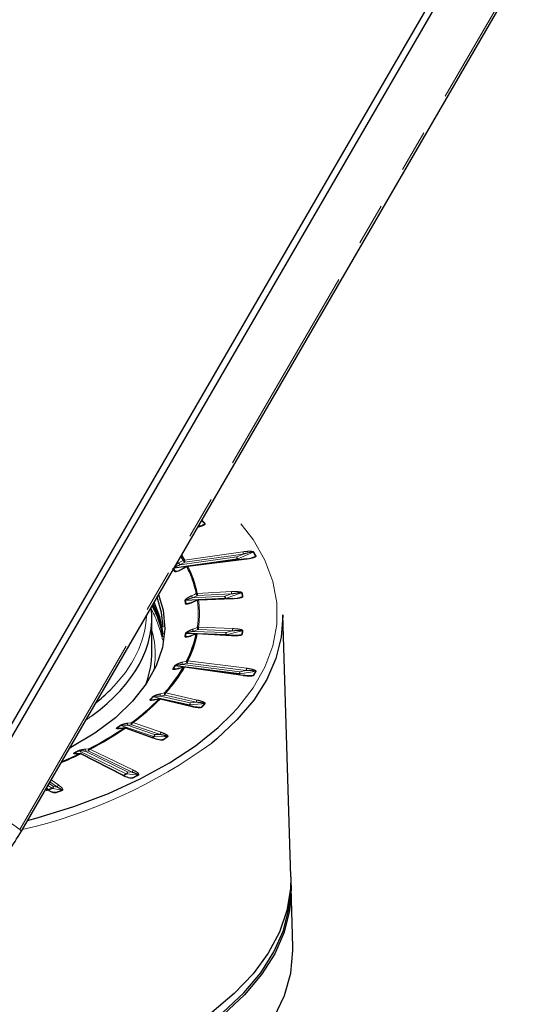
# Model space of a CAD drawing. Units: millimetres. Extents: x 9 to 1287, y 9 to 830.
# Drawn here: x 1176 to 1222, y 559 to 648 of the extents above; entities that cross this region are included whole.
import ezdxf

# ---------------------------------------------------------------- set-up
doc = ezdxf.new("R2010")
doc.units = ezdxf.units.MM
doc.linetypes.add('PHANTOM', pattern=[12.7, 6.35, -1.27, 1.27, -1.27, 1.27, -1.27])

msp = doc.modelspace()

# ---------------------------------------------------------------- linework, layer by layer
at = {"color": 7, "linetype": 'Continuous', "lineweight": 25, "ltscale": 3}
for p, q in [((1217.326453, 657.486553), (1171.326455, 578.148292)), ((1217.805747, 657.136461), (1171.805749, 577.798195)), ((1175.873262, 574.794499), (1221.873264, 654.132768)), ((1195.269279, 599.250601), (1189.588876, 598.45043)), ((1196.101316, 599.281355), (1190.814252, 598.609205)), ((1190.720794, 598.579038), (1190.318738, 598.361437)), ((1194.859219, 595.710307), (1191.784198, 595.595622)), ((1194.17835, 595.715671), (1191.796235, 595.596071)), ((1191.777626, 595.595137), (1190.626102, 595.537321)), ((1191.274316, 595.39162), (1191.273813, 595.391439)), ((1191.687217, 595.573374), (1191.27382, 595.391445)), ((1187.603577, 590.916398), (1187.603577, 593.998456)), ((1200.073987, 570.68726), (1199.361468, 594.249099)), ((1191.689496, 592.542627), (1190.675961, 592.580427)), ((1191.59282, 592.529241), (1191.180642, 592.383426)), ((1194.760545, 592.389561), (1191.692412, 592.543604)), ((1194.236182, 592.447647), (1191.776488, 592.539382)), ((1195.456753, 588.932028), (1189.698144, 589.664126)), ((1190.440965, 589.539545), (1190.04253, 589.429189)), ((1195.793463, 588.806199), (1190.542582, 589.545867)), ((1189.618618, 589.356606), (1189.625883, 589.355582)), ((1188.267189, 586.695415), (1187.894605, 586.618784)), ((1191.148315, 586.02378), (1188.370584, 586.693216)), ((1185.138171, 584.083454), (1184.802757, 584.037795)), ((1187.746474, 583.171269), (1185.243437, 584.071708)), ((1181.149819, 581.783104), (1180.861766, 581.764718)), ((1185.065007, 579.806534), (1181.257278, 581.759825)), ((1178.270452, 578.55154), (1178.116913, 578.664223)), ((1200.27149, 564.415737), (1200.111333, 569.711882))]:
    msp.add_line(p, q, dxfattribs=at)
at = {"color": 8, "linetype": 'PHANTOM', "lineweight": 18, "ltscale": 3}
for p, q in [((1175.723878, 574.936262), (1221.72388, 654.274531)), ((1191.992218, 602.230641), (1192.347351, 602.422369)), ((1190.123244, 598.73239), (1195.228606, 599.451559)), ((1190.521659, 599.171592), (1195.772537, 599.911259)), ((1195.813213, 599.710302), (1190.562333, 598.970634)), ((1196.120232, 599.262456), (1190.833169, 598.590307)), ((1195.228606, 599.451559), (1195.813213, 599.710302)), ((1196.452228, 599.315232), (1196.912732, 599.510123)), ((1190.521678, 598.95675), (1190.123244, 598.73239)), ((1189.698144, 598.168675), (1190.046103, 598.212912)), ((1191.657834, 595.961473), (1191.245656, 595.772572)), ((1191.245656, 595.772572), (1194.163363, 595.919063)), ((1191.684891, 596.175131), (1194.753024, 596.329175)), ((1194.768011, 596.125783), (1191.699876, 595.971739)), ((1194.86481, 595.690315), (1191.789789, 595.575631)), ((1194.163363, 595.919063), (1194.768011, 596.125783)), ((1195.313724, 595.728755), (1195.733602, 595.865315)), ((1190.675961, 595.252374), (1190.89847, 595.260673)), ((1191.789789, 593.123198), (1194.86481, 593.008514)), ((1190.626102, 592.29548), (1190.826061, 592.285441)), ((1191.73648, 592.913055), (1191.323083, 592.760268)), ((1191.323083, 592.760268), (1194.247339, 592.651207)), ((1194.753024, 592.369653), (1191.68489, 592.523698)), ((1194.853652, 592.804954), (1191.778631, 592.919638)), ((1194.247339, 592.651207), (1194.853652, 592.804954)), ((1195.379793, 592.396833), (1195.671708, 592.466461)), ((1190.755228, 589.90412), (1190.353172, 589.787005)), ((1190.353172, 589.787005), (1195.493715, 589.133483)), ((1195.772539, 588.787569), (1190.521659, 589.527237)), ((1196.083268, 589.234918), (1190.796206, 589.907067)), ((1190.833169, 590.108522), (1196.12023, 589.436373)), ((1189.550081, 589.387837), (1189.723648, 589.363387)), ((1195.493715, 589.133483), (1196.083268, 589.234918)), ((1196.447805, 588.761181), (1196.713198, 588.803037)), ((1190.977049, 586.143421), (1187.722361, 586.877028)), ((1188.743892, 587.026095), (1188.365393, 586.943124)), ((1188.365393, 586.943124), (1191.038692, 586.340563)), ((1191.59358, 586.391934), (1188.782453, 587.025561)), ((1188.844095, 587.222703), (1191.655222, 586.589076)), ((1187.480593, 586.617792), (1187.630205, 586.581735)), ((1191.113171, 586.00786), (1188.33544, 586.677296)), ((1191.038692, 586.340563), (1191.59358, 586.391934)), ((1191.795566, 585.921667), (1192.047232, 585.941325)), ((1187.759109, 583.298771), (1184.808648, 584.303817)), ((1185.763583, 584.366426), (1185.420143, 584.315036)), ((1185.420143, 584.315036), (1187.843561, 583.489522)), ((1188.346918, 583.494601), (1185.798556, 584.362676)), ((1185.883008, 584.553426), (1188.43137, 583.685351)), ((1184.480521, 584.069511), (1184.60973, 584.023029)), ((1187.695699, 583.160029), (1185.192663, 584.060468)), ((1187.843561, 583.489522), (1188.346918, 583.494601)), ((1188.225901, 583.015365), (1188.594778, 583.013304)), ((1180.641017, 581.820423), (1180.754775, 581.762067)), ((1185.300536, 579.949014), (1181.045532, 582.022681)), ((1184.996542, 579.802975), (1181.188813, 581.756266)), ((1181.904859, 582.005925), (1181.606912, 581.982592)), ((1181.606912, 581.982592), (1185.40523, 580.13149)), ((1185.841761, 580.095455), (1181.935179, 581.999319)), ((1182.039873, 582.181796), (1185.946455, 580.277931)), ((1185.40523, 580.13149), (1185.841761, 580.095455)), ((1178.632392, 578.653935), (1178.26071, 578.912235)), ((1178.366999, 579.095554), (1178.754147, 578.826506)), ((1179.110592, 578.755782), (1178.440144, 579.221709)), ((1178.546431, 579.40503), (1179.232347, 578.928353)), ((1178.754147, 578.826506), (1179.110592, 578.755782)), ((1185.459152, 579.618165), (1185.833312, 579.580312)), ((1178.181702, 578.560517), (1178.094074, 578.624829)), ((1178.543759, 578.355029), (1178.930753, 578.268488)), ((1175.723878, 574.936262), (1171.805749, 577.798195))]:
    msp.add_line(p, q, dxfattribs=at)
at = {"color": 8, "linetype": 'PHANTOM', "lineweight": 18, "ltscale": 3, "flags": 128}
for points in [[(1194.772502, 585.304515), (1195.286738, 585.864464), (1196.688574, 587.673741), (1197.750552, 589.539974), (1198.463611, 591.447239), (1198.82167, 593.379264), (1198.821668, 595.319566), (1198.463612, 597.25159), (1197.750554, 599.158855), (1196.688575, 601.025088), (1195.28674, 602.834365), (1193.557007, 604.571253), (1193.279757, 604.816256)], [(1190.420062, 599.136807), (1190.246459, 599.430095), (1190.200317, 599.505008)], [(1196.7132, 599.882458), (1196.439484, 599.761312), (1195.314985, 599.263615)], [(1190.021628, 598.912448), (1190.28303, 599.059644), (1190.420062, 599.136807)], [(1190.730685, 598.557177), (1190.466905, 598.414414), (1190.328629, 598.339576)], [(1191.167623, 595.960489), (1191.438042, 596.084421), (1191.579801, 596.149388)], [(1195.671708, 596.219033), (1195.388611, 596.122246), (1194.225565, 595.724614)], [(1191.273813, 595.391439), (1191.271749, 595.389434), (1191.270159, 595.381976), (1191.271004, 595.369665)], [(1191.684401, 595.551595), (1191.413181, 595.432235), (1191.271004, 595.369665)], [(1191.687209, 595.573371), (1191.685147, 595.571365), (1191.683557, 595.563905), (1191.684401, 595.551595)], [(1191.271004, 592.953876), (1191.542223, 593.054115), (1191.684401, 593.106661)], [(1191.579801, 592.508867), (1191.309381, 592.413202), (1191.167623, 592.363052)], [(1195.733602, 592.820179), (1195.449723, 592.748194), (1194.283471, 592.452456)], [(1190.420062, 589.521449), (1190.158659, 589.449047), (1190.021628, 589.411093)], [(1190.328629, 589.983966), (1190.592407, 590.060801), (1190.730685, 590.101079)], [(1196.912733, 589.175371), (1196.636701, 589.127879), (1195.502679, 588.932766)], [(1188.369131, 587.140995), (1188.617454, 587.195428), (1188.74763, 587.223963)], [(1188.24042, 586.680109), (1187.995979, 586.629835), (1187.867837, 586.603481)], [(1187.867837, 586.603481), (1187.881655, 586.614053), (1187.894636, 586.618792)], [(1188.24042, 586.680109), (1188.254238, 586.690681), (1188.26722, 586.69542)], [(1192.347349, 586.263126), (1192.087549, 586.239073), (1191.020215, 586.140256)], [(1185.452049, 584.511346), (1185.67737, 584.545061), (1185.79549, 584.562735)], [(1185.107108, 584.07118), (1184.887051, 584.041227), (1184.771695, 584.025523)], [(1184.771695, 584.025523), (1184.78975, 584.034702), (1184.802809, 584.037801)], [(1185.107108, 584.07118), (1185.125166, 584.080358), (1185.138251, 584.083465)], [(1189.002096, 583.304159), (1188.766423, 583.30178), (1187.798206, 583.292007)], [(1181.115327, 581.773934), (1180.926343, 581.761873), (1180.827274, 581.75555)], [(1180.827274, 581.75555), (1180.849021, 581.762987), (1180.861826, 581.764722)], [(1181.115327, 581.773934), (1181.137073, 581.781371), (1181.149716, 581.783097)], [(1181.666017, 582.174922), (1181.861492, 582.190229), (1181.963964, 582.198253)], [(1186.378447, 579.852879), (1186.17406, 579.869751), (1185.334379, 579.939064)], [(1179.512464, 578.472147), (1179.345573, 578.505259), (1178.659943, 578.641295)], [(1151.771745, 564.839965), (1153.869526, 564.015741), (1156.126574, 563.556641), (1158.496933, 563.472008), (1160.932363, 563.763571), (1163.38327, 564.425386), (1165.799776, 565.443991), (1168.132678, 566.798646), (1170.334487, 568.46177), (1172.360381, 570.39951), (1174.169123, 572.572414), (1175.723878, 574.936262)]]:
    msp.add_lwpolyline(points, dxfattribs=at)
at = {"color": 7, "linetype": 'Continuous', "lineweight": 25, "ltscale": 3, "flags": 128}
for points in [[(1190.259681, 599.607398), (1190.347525, 599.465779), (1190.521659, 599.171592)], [(1188.202286, 596.058917), (1188.600922, 594.661457), (1188.751165, 592.986523), (1188.548919, 591.312956), (1187.996423, 589.659253), (1187.099776, 588.043686), (1185.868891, 586.484109), (1184.317368, 584.997757), (1182.462354, 583.601054), (1180.324348, 582.309434), (1180.187589, 582.235607)], [(1188.604238, 593.148514), (1188.457346, 594.452553), (1188.067187, 595.825903)], [(1187.619963, 595.054555), (1187.736203, 594.843439), (1187.825384, 594.673288)], [(1188.600653, 592.570077), (1188.302654, 594.070484), (1187.805729, 595.374958)], [(1199.361468, 594.249099), (1199.363571, 594.169683), (1199.231449, 592.235861), (1198.748169, 590.316057), (1197.917738, 588.426181), (1196.74704, 586.581892), (1195.245768, 584.798474), (1193.426366, 583.090704), (1192.98027, 582.722871)], [(1176.435524, 575.764252), (1177.297252, 575.9977), (1180.596608, 577.019137), (1183.693396, 578.188431), (1186.561197, 579.495604), (1189.175543, 580.929504), (1191.51413, 582.477898), (1193.557005, 584.127577), (1194.772502, 585.304515)], [(1200.073987, 570.68726), (1200.053726, 569.62263), (1199.740543, 567.661487), (1199.071985, 565.722709), (1198.053593, 563.822361), (1196.693802, 561.976191), (1195.003886, 560.199495), (1192.997841, 558.506998)], [(1200.078674, 570.286554), (1200.113476, 569.631065), (1199.979022, 567.663128), (1199.487216, 565.709458), (1198.642137, 563.786244), (1197.450783, 561.909421), (1195.923027, 560.094543), (1194.071531, 558.356646)], [(1194.008613, 558.522715), (1195.856979, 560.257674), (1197.382151, 562.069485), (1198.57149, 563.943135), (1199.415143, 565.863097), (1199.906117, 567.813464), (1200.043012, 569.479661)], [(1191.182347, 550.791989), (1193.530186, 552.464537), (1195.553147, 554.24004), (1197.233312, 556.102771), (1198.555794, 558.03623), (1199.508882, 560.023291), (1200.084136, 562.046351), (1200.276452, 564.087493), (1200.27149, 564.415737)]]:
    msp.add_lwpolyline(points, dxfattribs=at)
at = {"color": 8, "linetype": 'PHANTOM', "lineweight": 18, "ltscale": 9}
for centre, radius, start, end in [((1178.620962, 589.921779), 18.565519, 42.32405382, 43.68208045), ((1178.650955, 589.926293), 18.583328, 42.32400546, 43.68238267), ((1192.428657, 602.274304), 0.168921, 103.04773677, 118.77243111), ((1190.074867, 598.976565), 0.487502, 359.30297874, 23.58151506), ((1195.716036, 599.445618), 0.487466, 179.30164982, 203.58204948), ((1196.841774, 600.079146), 1.730947, 201.25801203, 208.10878553), ((1195.245095, 599.422305), 0.173398, 278.01735749, 293.76964846), ((1195.325729, 599.716225), 0.487521, 359.30386041, 23.58142789), ((1196.095721, 599.256839), 0.025146, 12.90647609, 77.14523116), ((1196.783149, 599.723628), 0.173551, 98.03139331, 113.76891334), ((1184.809055, 593.263459), 13.620565, 27.29809439, 29.07514208), ((1184.835536, 593.265833), 13.642538, 27.2987658, 29.07498593), ((1196.981212, 599.350403), 0.173781, 97.45510249, 113.20732526), ((1179.735554, 593.019981), 11.150628, 27.38299593, 28.99071449), ((1179.785439, 593.034278), 11.163501, 27.38240428, 28.99127526), ((1167.93163, 586.327232), 25.423526, 29.20528055, 29.67123105), ((1168.464235, 586.6272), 25.269519, 29.20408195, 29.67286906), ((1190.836682, 598.618308), 0.122362, 198.71891631, 209.97347701), ((1181.828822, 594.064286), 9.971421, 12.07007702, 26.78069719), ((1190.808661, 598.584691), 0.025143, 12.9053425, 77.15235055), ((1189.721145, 597.994834), 0.175356, 97.53706534, 118.75941641), ((1191.989901, 596.191785), 0.85419, 195.71059018, 209.3913643), ((1192.402069, 596.380684), 0.854179, 195.71073257, 209.39157031), ((1190.415325, 595.979351), 1.284573, 359.66051726, 8.76657318), ((1195.447741, 595.911456), 1.284401, 179.6606376, 188.76792893), ((1192.76075, 595.363209), 1.50874, 13.85944108, 21.61836883), ((1194.169955, 595.889104), 0.173636, 272.77123887, 288.67912899), ((1193.483491, 596.13338), 1.284542, 359.66114109, 8.76742544), ((1194.832907, 595.69217), 0.031957, 356.6716109, 34.57759419), ((1195.72736, 596.054435), 0.173752, 92.78386221, 108.68097669), ((1185.769734, 594.304101), 10.085438, 8.90512929, 10.94525545), ((1185.810521, 594.311709), 10.092002, 8.90452634, 10.9458041), ((1195.787698, 595.700533), 0.173435, 92.24947417, 108.17439553), ((1190.634388, 595.364328), 0.173191, 92.74232962, 114.34310635), ((1181.958035, 593.869882), 8.762152, 8.98095534, 10.86908349), ((1190.682716, 595.079782), 0.172724, 92.2413596, 113.89052648), ((1182.009742, 593.882804), 8.773773, 8.98049636, 10.86965627), ((1183.003415, 594.329128), 8.766638, 351.98424908, 8.01575092), ((1191.757886, 595.577486), 0.031957, 356.6716109, 34.57759418), ((1183.082623, 594.349414), 8.793085, 351.98384228, 8.01615772), ((1191.673223, 592.958262), 0.402243, 180.62470814, 209.48679466), ((1192.086596, 593.111042), 0.402219, 180.62403271, 209.48770959), ((1193.500014, 592.927364), 1.7214, 173.46764692, 180.25716284), ((1196.575293, 592.812666), 1.721659, 173.46815759, 180.25665217), ((1181.958035, 593.938578), 8.762152, 349.13091651, 351.01904466), ((1190.617666, 592.131356), 0.164341, 87.05762364, 109.42934162), ((1190.66892, 592.415187), 0.16539, 87.55976283, 109.84822328), ((1182.009742, 593.949998), 8.773773, 349.13034373, 351.01950364), ((1191.190852, 592.362557), 0.023234, 116.12474341, 178.77922895), ((1191.603033, 592.508372), 0.023237, 116.12948976, 178.7785986), ((1191.711662, 592.524956), 0.026802, 135.9103887, 182.69018058), ((1192.526159, 592.643459), 1.721198, 353.46761849, 0.25791023), ((1194.243026, 592.615274), 0.167766, 267.6620083, 283.95023348), ((1193.78305, 592.464142), 0.500557, 358.66223499, 21.9447765), ((1185.769734, 594.381393), 10.085438, 349.05474455, 351.09487071), ((1195.710599, 592.304084), 0.166969, 87.14307625, 103.46942665), ((1185.806609, 594.387804), 10.095973, 349.05459733, 351.09507223), ((1195.774082, 592.657246), 0.167887, 87.6756916, 103.95234469), ((1179.735554, 594.788478), 11.150628, 331.00928551, 332.61700407), ((1179.785439, 594.798523), 11.163501, 331.00872474, 332.61759572), ((1189.677676, 589.513668), 0.151844, 82.25297556, 105.62594331), ((1190.052561, 589.396484), 0.034209, 107.09504806, 154.72034914), ((1190.585119, 589.915917), 0.265364, 165.14128888, 209.06439317), ((1190.450943, 589.5069), 0.034137, 107.03965795, 154.77422612), ((1190.546962, 589.519884), 0.026349, 99.56675814, 163.79720913), ((1190.987168, 590.03303), 0.265357, 165.1409262, 209.06487101), ((1191.329598, 589.913319), 0.533428, 158.53454631, 180.67160234), ((1196.616781, 589.241148), 0.53355, 158.5371083, 180.66904035), ((1189.52845, 589.239167), 0.150235, 81.72191881, 105.22819709), ((1194.960298, 589.127232), 0.533453, 338.53545578, 0.67135116), ((1195.477239, 589.086549), 0.155873, 262.44811712, 279.39329525), ((1195.210901, 589.020294), 0.304624, 343.30185509, 21.81246648), ((1195.797843, 588.780214), 0.026352, 99.56696725, 163.79140587), ((1184.814723, 595.419106), 13.614186, 330.9240421, 332.70192284), ((1196.737103, 588.650396), 0.154501, 81.88976299, 98.9007327), ((1184.849972, 595.425259), 13.626159, 330.92394651, 332.70230176), ((1196.938195, 589.021351), 0.156111, 82.46602122, 99.386731), ((1175.774876, 597.724708), 16.094048, 316.36715502, 317.62678725), ((1175.807284, 597.746854), 16.128304, 316.36727549, 317.62658445), ((1187.691304, 586.747247), 0.133445, 76.54200576, 101.50658603), ((1188.547734, 587.03865), 0.205849, 150.18618427, 207.64936675), ((1188.926217, 587.12162), 0.205833, 150.18410309, 207.65143029), ((1189.117553, 587.02899), 0.335118, 144.68687813, 180.58622752), ((1187.448695, 586.490282), 0.131439, 75.95479945, 101.10957942), ((1188.367033, 586.654305), 0.039073, 84.78521198, 143.95539195), ((1190.703604, 586.33713), 0.335105, 324.68617148, 0.58693418), ((1191.008666, 586.27866), 0.138886, 256.84164495, 274.77002618), ((1190.824777, 586.259289), 0.228834, 328.65606215, 20.80358697), ((1191.928643, 586.395374), 0.335081, 144.68483419, 180.58827146), ((1178.647058, 598.739378), 18.529836, 316.3166119, 317.67725382), ((1192.057439, 585.804639), 0.137066, 76.24075646, 94.27075304), ((1178.659124, 598.764755), 18.572048, 316.31757344, 317.67677314), ((1192.358903, 586.124503), 0.139104, 76.8622987, 94.76430196), ((1170.807388, 603.497849), 23.722646, 305.04353399, 306.01553843), ((1170.808402, 603.56309), 23.810218, 305.04448519, 306.01472642), ((1184.770579, 584.198893), 0.111617, 70.05820345, 97.29080478), ((1185.580372, 584.389741), 0.176789, 136.53973343, 204.99689086), ((1185.923808, 584.441131), 0.176785, 136.53898854, 204.99748664), ((1186.057024, 584.362312), 0.258469, 132.31903641, 179.91937686), ((1184.441979, 583.967097), 0.109426, 69.37661961, 96.86438516), ((1172.53323, 604.222113), 25.876893, 305.71013785, 306.04331709), ((1172.493501, 604.324894), 26.01185, 305.69191583, 306.04172873), ((1187.585078, 583.489892), 0.258484, 312.32048722, 359.91792604), ((1187.798533, 583.410261), 0.118254, 250.5256963, 269.84127192), ((1187.660759, 583.427534), 0.193026, 315.40277712, 18.7316577), ((1188.605377, 583.494241), 0.25846, 132.31811277, 179.9203005), ((1172.939354, 605.368002), 27.291478, 305.00429123, 306.05506636), ((1172.949863, 605.40059), 27.340118, 305.00479963, 306.05498001), ((1189.001765, 583.185759), 0.1184, 70.54594686, 89.83986715), ((1165.530597, 620.244226), 46.490177, 282.95949414, 306.18825779), ((1188.593352, 582.897243), 0.116069, 69.82316644, 89.29612016), ((1165.819608, 611.889479), 33.494472, 296.17895073, 296.95115162), ((1180.599792, 581.744663), 0.08625, 61.44728123, 92.14008795), ((1165.865021, 611.878057), 33.493155, 296.17821276, 296.9518896), ((1181.004396, 581.944356), 0.088469, 62.29151578, 92.63364924), ((1181.226509, 581.691411), 0.075014, 65.78445574, 120.16690357), ((1181.7583, 582.041315), 0.162378, 124.63299213, 201.20113571), ((1182.056243, 582.064648), 0.162375, 124.6320903, 201.20169181), ((1182.154512, 581.994751), 0.219381, 121.50400318, 178.80681104), ((1167.490749, 614.929648), 39.253449, 296.4979526, 296.98213465), ((1167.547371, 614.873678), 39.202104, 296.49168, 296.98298309), ((1185.185922, 580.136044), 0.219355, 301.50033159, 358.81048263), ((1185.344096, 580.034647), 0.096076, 243.0382474, 264.19492059), ((1185.237019, 580.084168), 0.17474, 303.86008954, 15.712729), ((1167.803961, 616.320433), 40.925468, 296.13841083, 296.99169153), ((1186.061069, 580.090901), 0.219355, 121.50033598, 178.81047823), ((1167.841953, 616.301423), 40.915513, 296.13781771, 296.99228465), ((1186.368718, 579.757188), 0.096185, 63.05809024, 84.19447683), ((1178.55889, 578.835031), 0.195443, 292.09088212, 357.50010788), ((1178.592756, 578.792032), 0.165033, 294.02361127, 12.05745666), ((1179.305849, 578.747258), 0.195443, 112.09090558, 177.5001789), ((1185.822724, 579.487082), 0.093829, 62.16317686, 83.52059225), ((1162.165794, 624.81613), 49.011193, 288.95865611, 289.63191494), ((1162.145235, 624.939724), 49.155672, 288.95925139, 289.63138054), ((1178.676768, 578.714312), 0.074931, 233.68481548, 257.02409175), ((1162.382327, 626.468349), 50.961525, 288.94884895, 289.64179178), ((1162.379421, 626.541975), 51.053011, 288.94890888, 289.64145352), ((1179.495621, 578.399037), 0.075025, 53.71008289, 77.02664714), ((1175.612124, 574.668974), 0.28971, 25.6674116, 67.31000851)]:
    msp.add_arc(centre, radius, start, end, dxfattribs=at)
at = {"color": 7, "linetype": 'Continuous', "lineweight": 25, "ltscale": 9}
for centre, radius, start, end in [((1190.434591, 598.400695), 0.122325, 198.71917229, 209.97639679), ((1181.90441, 594.083772), 10.001579, 12.06978716, 26.78105051), ((1179.745972, 590.826869), 8.950674, 9.20816004, 28.2854349), ((1179.80948, 591.150953), 8.884696, 8.53662351, 27.20233634), ((1181.828822, 594.59397), 9.971421, 333.21930281, 347.92992298), ((1181.904509, 594.615016), 10.001473, 333.21890292, 347.9303248), ((1194.779819, 592.370903), 0.026825, 135.9312382, 182.67183789), ((1178.548929, 596.405465), 13.722735, 318.00449965, 329.89074879), ((1178.614799, 596.431875), 13.763988, 318.00410803, 329.89109288), ((1173.832809, 600.846297), 20.205448, 306.3027749, 315.4840853), ((1173.883966, 600.886563), 20.266928, 306.30264454, 315.48418769), ((1191.144756, 585.984886), 0.039057, 84.77178219, 143.96882174), ((1168.600258, 608.199082), 29.234085, 297.20191023, 304.37757335), ((1168.63605, 608.260952), 29.322088, 297.20166402, 304.37774352), ((1185.228363, 584.019501), 0.05434, 73.89453036, 131.07015952), ((1187.731401, 583.119055), 0.054346, 73.89801487, 131.06667501), ((1164.754204, 615.818558), 37.819785, 292.87501821, 295.75669939), ((1164.762897, 615.664047), 37.629001, 293.04556752, 295.75792645), ((1185.034237, 579.738134), 0.075002, 65.7797028, 120.17165651), ((1178.217646, 578.472681), 0.094907, 56.19276389, 112.25486056), ((1178.913272, 578.197632), 0.07298, 52.59336868, 76.14116012)]:
    msp.add_arc(centre, radius, start, end, dxfattribs=at)
for centre, major_axis, ratio, start_param, end_param in [((1156.853576, 594.321798), (30.74919, -0.437284), 0.510438866, 5.691148302, 6.349939565), ((1156.853576, 591.248291), (30.749145, -0.449019), 0.51071279, 6.106886781, 6.290642934), ((1156.859747, 594.751659), (30.249176, -0.437388), 0.510610082, 5.73509467, 5.822075731)]:
    msp.add_ellipse(centre, major_axis=major_axis, ratio=ratio, start_param=start_param, end_param=end_param, dxfattribs=at)
at = {"color": 8, "linetype": 'PHANTOM', "lineweight": 18, "ltscale": 9}
for centre, major_axis, ratio, start_param, end_param in [((1156.859747, 594.751659), (30.249176, -0.437388), 0.510610082, 5.822075731, 6.273655645), ((1157.247902, 590.782852), (31.445141, -0.457991), 0.510608923, 0.102411252, 0.275330805), ((1156.849874, 590.990375), (31.049154, -0.448955), 0.510610082, 6.206552873, 6.428827644), ((1156.853576, 594.321798), (30.74919, -0.437284), 0.510438866, 5.658692439, 5.691148302)]:
    msp.add_ellipse(centre, major_axis=major_axis, ratio=ratio, start_param=start_param, end_param=end_param, dxfattribs=at)
at = {"color": 8, "linetype": 'PHANTOM', "lineweight": 18, "ltscale": 3}
for points, knots in [([(1192.390522, 602.438863), (1192.39426, 602.432994), (1192.402641, 602.41984), (1192.393871, 602.392625), (1192.341367, 602.339888), (1192.110742, 602.225642), (1191.849109, 602.15908), (1191.655221, 602.109752)], [0, 0, 0, 0, 0.03526635, 0.07904167, 0.154783389, 0.373635295, 1, 1, 1, 1]), ([(1192.347351, 602.422369), (1192.348319, 602.420877), (1192.350379, 602.417705), (1192.348576, 602.408286), (1192.332438, 602.389392), (1192.286844, 602.356269), (1192.239795, 602.332508), (1192.209714, 602.317316)], [0, 0, 0, 0, 0.041017066, 0.087247038, 0.220714714, 0.501747643, 1, 1, 1, 1]), ([(1190.420062, 599.136807), (1190.445648, 599.148886), (1190.478774, 599.164524), (1190.513708, 599.170282), (1190.521659, 599.171592)], [0, 0, 0, 0, 0.772403334, 1, 1, 1, 1]), ([(1195.772537, 599.911259), (1195.969757, 599.934134), (1196.244695, 599.966025), (1196.561378, 599.958132), (1196.683061, 599.937628), (1196.732585, 599.919386), (1196.752137, 599.906017), (1196.757675, 599.897387), (1196.758901, 599.895477)], [0, 0, 0, 0, 0.58228203, 0.811742523, 0.907250538, 0.947627271, 0.988408246, 1, 1, 1, 1]), ([(1195.813213, 599.710302), (1195.997765, 599.76015), (1196.251895, 599.828791), (1196.540288, 599.882807), (1196.649148, 599.893843), (1196.688643, 599.892503), (1196.703616, 599.889332), (1196.710561, 599.886121), (1196.712525, 599.883394), (1196.7132, 599.882458)], [0, 0, 0, 0, 0.616872319, 0.849439519, 0.936575509, 0.967839051, 0.981227116, 0.99355579, 1, 1, 1, 1]), ([(1196.958664, 599.522715), (1196.960304, 599.516609), (1196.96398, 599.502924), (1196.945879, 599.476876), (1196.875788, 599.42948), (1196.608977, 599.337019), (1196.328229, 599.294188), (1196.120232, 599.262456)], [0, 0, 0, 0, 0.035274215, 0.079062322, 0.154842758, 0.373850068, 1, 1, 1, 1]), ([(1196.912732, 599.510123), (1196.91318, 599.508569), (1196.914133, 599.505263), (1196.909482, 599.49612), (1196.888268, 599.478878), (1196.844587, 599.454979), (1196.803624, 599.439483), (1196.781335, 599.431051)], [0, 0, 0, 0, 0.0489818591, 0.1041814603, 0.2635684906, 0.5992837539, 1, 1, 1, 1]), ([(1189.628853, 598.519381), (1189.674121, 598.543499), (1189.781146, 598.600523), (1189.949738, 598.669213), (1190.070946, 598.713347), (1190.123244, 598.73239)], [0, 0, 0, 0, 0.294149279, 0.695447119, 1, 1, 1, 1]), ([(1189.752379, 598.732433), (1189.839325, 598.795565), (1189.926566, 598.858911), (1190.021308, 598.912268), (1190.021628, 598.912448)], [0, 0, 0, 0, 0.9966215306, 1, 1, 1, 1]), ([(1190.562333, 598.970634), (1190.559151, 598.970114), (1190.545168, 598.967828), (1190.531915, 598.961578), (1190.521678, 598.95675)], [0, 0, 0, 0, 0.227586954, 1, 1, 1, 1]), ([(1190.833169, 598.590307), (1190.805791, 598.58476), (1190.770346, 598.57758), (1190.738038, 598.560959), (1190.730685, 598.557177)], [0, 0, 0, 0, 0.772402926, 1, 1, 1, 1]), ([(1189.805866, 598.161285), (1189.804784, 598.161074), (1189.778184, 598.155897), (1189.74521, 598.154612), (1189.714935, 598.158705), (1189.70515, 598.162042), (1189.700204, 598.165338), (1189.698554, 598.168011), (1189.698144, 598.168675)], [0, 0, 0, 0, 0.026166715, 0.643529906, 0.78802342, 0.866189616, 0.966746439, 1, 1, 1, 1]), ([(1190.562999, 595.522122), (1190.563105, 595.530644), (1190.563344, 595.549792), (1190.591243, 595.593876), (1190.66476, 595.667984), (1190.855916, 595.804815), (1191.040323, 595.902211), (1191.167291, 595.960337), (1191.167623, 595.960489)], [0, 0, 0, 0, 0.057305135, 0.12875651, 0.245499582, 0.482520203, 0.998649049, 1, 1, 1, 1]), ([(1190.626102, 595.537321), (1190.626263, 595.539913), (1190.626535, 595.544278), (1190.635161, 595.555831), (1190.663463, 595.576601), (1190.743542, 595.615939), (1190.887464, 595.669607), (1191.065358, 595.72509), (1191.191311, 595.75826), (1191.245656, 595.772572)], [0, 0, 0, 0, 0.021071683, 0.035474148, 0.089092577, 0.19499967, 0.437739254, 0.757401376, 1, 1, 1, 1]), ([(1191.579801, 596.149388), (1191.606269, 596.15919), (1191.640537, 596.171881), (1191.676667, 596.174529), (1191.684891, 596.175131)], [0, 0, 0, 0, 0.772393861, 1, 1, 1, 1]), ([(1191.699876, 595.971739), (1191.696586, 595.971502), (1191.682131, 595.970459), (1191.668422, 595.965389), (1191.657834, 595.961473)], [0, 0, 0, 0, 0.227587027, 1, 1, 1, 1]), ([(1194.753024, 596.329175), (1194.95519, 596.334579), (1195.237025, 596.342113), (1195.546159, 596.306848), (1195.658872, 596.276087), (1195.701308, 596.253824), (1195.71593, 596.238957), (1195.718379, 596.229973), (1195.718921, 596.227982)], [0, 0, 0, 0, 0.582268078, 0.811725207, 0.907231977, 0.947608384, 0.988388032, 1, 1, 1, 1]), ([(1194.768011, 596.125783), (1194.958023, 596.159246), (1195.219672, 596.205325), (1195.508881, 596.234074), (1195.61503, 596.235706), (1195.651811, 596.231027), (1195.664898, 596.226631), (1195.670407, 596.222873), (1195.671375, 596.220015), (1195.671708, 596.219033)], [0, 0, 0, 0, 0.616863411, 0.849431008, 0.936564095, 0.967827879, 0.981215199, 0.993545891, 1, 1, 1, 1]), ([(1195.78089, 595.873834), (1195.780991, 595.87056), (1195.781279, 595.861242), (1195.76832, 595.84186), (1195.734084, 595.820034), (1195.659679, 595.789992), (1195.548059, 595.762052), (1195.27899, 595.714527), (1195.047036, 595.700968), (1194.86481, 595.690315)], [0, 0, 0, 0, 0.018858325, 0.053675131, 0.115333331, 0.176507791, 0.329071781, 0.472908378, 1, 1, 1, 1]), ([(1195.733602, 595.865315), (1195.733467, 595.863596), (1195.73313, 595.85931), (1195.72746, 595.853894), (1195.712957, 595.843245), (1195.682574, 595.829512), (1195.647004, 595.81574), (1195.623699, 595.809041), (1195.617126, 595.807152)], [0, 0, 0, 0, 0.065506283, 0.163212719, 0.204528219, 0.51285256, 0.862601924, 1, 1, 1, 1]), ([(1191.271004, 595.369665), (1191.143155, 595.31806), (1190.951403, 595.24066), (1190.736047, 595.19698), (1190.647608, 595.202409), (1190.618466, 595.219988), (1190.614424, 595.23255), (1190.612765, 595.237707)], [0, 0, 0, 0, 0.514774517, 0.7720765, 0.901282944, 0.959467578, 1, 1, 1, 1]), ([(1190.768607, 595.235728), (1190.744464, 595.235141), (1190.714565, 595.234414), (1190.688324, 595.24114), (1190.68034, 595.24524), (1190.676809, 595.24891), (1190.67613, 595.251684), (1190.675961, 595.252374)], [0, 0, 0, 0, 0.629653875, 0.779772396, 0.860994702, 0.965453167, 1, 1, 1, 1]), ([(1191.789789, 595.575631), (1191.761634, 595.572513), (1191.725181, 595.568477), (1191.691962, 595.554725), (1191.684401, 595.551595)], [0, 0, 0, 0, 0.772394955, 1, 1, 1, 1]), ([(1190.612765, 592.570752), (1190.615602, 592.579146), (1190.621978, 592.598005), (1190.660033, 592.639203), (1190.746759, 592.7063), (1190.954275, 592.825702), (1191.143332, 592.906712), (1191.270671, 592.953753), (1191.271004, 592.953876)], [0, 0, 0, 0, 0.057304619, 0.128755888, 0.245500494, 0.482518785, 0.998649442, 1, 1, 1, 1]), ([(1191.684401, 593.106661), (1191.710947, 593.114145), (1191.745315, 593.123833), (1191.781543, 593.123316), (1191.789789, 593.123198)], [0, 0, 0, 0, 0.772391906, 1, 1, 1, 1]), ([(1194.86481, 593.008514), (1195.065782, 592.996283), (1195.345952, 592.979232), (1195.638141, 592.917662), (1195.738458, 592.877583), (1195.772518, 592.851973), (1195.781751, 592.836063), (1195.781047, 592.827003), (1195.78089, 592.824994)], [0, 0, 0, 0, 0.582267248, 0.81172585, 0.907231017, 0.947608571, 0.988386998, 1, 1, 1, 1]), ([(1191.167623, 592.363052), (1191.041684, 592.322549), (1190.852797, 592.261801), (1190.654847, 592.236201), (1190.581192, 592.248719), (1190.562075, 592.26841), (1190.56273, 592.28112), (1190.562999, 592.286338)], [0, 0, 0, 0, 0.514775488, 0.772076496, 0.901281619, 0.95946815, 1, 1, 1, 1]), ([(1190.675961, 592.580427), (1190.676978, 592.582968), (1190.678689, 592.587246), (1190.690466, 592.597907), (1190.723386, 592.615997), (1190.810006, 592.648044), (1190.959996, 592.688855), (1191.141768, 592.728604), (1191.268431, 592.750724), (1191.323083, 592.760268)], [0, 0, 0, 0, 0.021072867, 0.035474531, 0.08909096, 0.194998852, 0.43773923, 0.757402233, 1, 1, 1, 1]), ([(1191.68489, 592.523698), (1191.656811, 592.52304), (1191.620459, 592.522189), (1191.587339, 592.511337), (1191.579801, 592.508867)], [0, 0, 0, 0, 0.7724045026, 1, 1, 1, 1]), ([(1191.778631, 592.919638), (1191.775334, 592.919689), (1191.760845, 592.919913), (1191.747098, 592.916044), (1191.73648, 592.913055)], [0, 0, 0, 0, 0.227570896, 1, 1, 1, 1]), ([(1195.718921, 592.470846), (1195.717885, 592.467613), (1195.714934, 592.458412), (1195.695437, 592.440449), (1195.654141, 592.421928), (1195.570434, 592.398801), (1195.450807, 592.380978), (1195.16932, 592.357536), (1194.936181, 592.364322), (1194.753024, 592.369653)], [0, 0, 0, 0, 0.018857422, 0.05367582, 0.115334541, 0.176507784, 0.329071161, 0.472907612, 1, 1, 1, 1]), ([(1194.853652, 592.804954), (1195.043352, 592.821806), (1195.304571, 592.845012), (1195.585809, 592.848809), (1195.686021, 592.841412), (1195.718971, 592.833683), (1195.729775, 592.828242), (1195.733676, 592.824073), (1195.733621, 592.821175), (1195.733602, 592.820179)], [0, 0, 0, 0, 0.61686448, 0.849430551, 0.936564411, 0.967827815, 0.981215134, 0.993544912, 1, 1, 1, 1]), ([(1195.671708, 592.466461), (1195.670996, 592.464778), (1195.669222, 592.460586), (1195.662056, 592.45573), (1195.644817, 592.446476), (1195.612072, 592.435392), (1195.580571, 592.427514), (1195.563988, 592.423368)], [0, 0, 0, 0, 0.076561492, 0.190765238, 0.239052134, 0.599437351, 1, 1, 1, 1]), ([(1190.021628, 589.411093), (1189.901425, 589.381356), (1189.721142, 589.336756), (1189.546612, 589.327452), (1189.489979, 589.345669), (1189.481472, 589.366569), (1189.486801, 589.379016), (1189.488989, 589.384127)], [0, 0, 0, 0, 0.514775719, 0.772078978, 0.901282866, 0.959468834, 1, 1, 1, 1]), ([(1189.636776, 589.6599), (1189.642258, 589.667929), (1189.654577, 589.685971), (1189.701632, 589.723447), (1189.798929, 589.782493), (1190.016516, 589.883308), (1190.204403, 589.947785), (1190.328306, 589.983871), (1190.328629, 589.983966)], [0, 0, 0, 0, 0.057305027, 0.12875551, 0.245500279, 0.482519657, 0.998648673, 1, 1, 1, 1]), ([(1189.698144, 589.664126), (1189.699985, 589.666542), (1189.703084, 589.670609), (1189.717657, 589.680118), (1189.754192, 589.69517), (1189.844724, 589.719466), (1189.996223, 589.74709), (1190.176349, 589.771008), (1190.299875, 589.782183), (1190.353172, 589.787005)], [0, 0, 0, 0, 0.021070625, 0.035475322, 0.089092722, 0.195001003, 0.437739963, 0.757402298, 1, 1, 1, 1]), ([(1190.521659, 589.527237), (1190.494511, 589.528995), (1190.459364, 589.531272), (1190.427348, 589.52327), (1190.420062, 589.521449)], [0, 0, 0, 0, 0.77240744, 1, 1, 1, 1]), ([(1190.730685, 590.101079), (1190.756502, 590.106272), (1190.789926, 590.112994), (1190.825152, 590.109351), (1190.833169, 590.108522)], [0, 0, 0, 0, 0.7723984801, 1, 1, 1, 1]), ([(1190.796206, 589.907067), (1190.793001, 589.907402), (1190.77892, 589.908877), (1190.765553, 589.906193), (1190.755228, 589.90412)], [0, 0, 0, 0, 0.227603899, 1, 1, 1, 1]), ([(1196.12023, 589.436373), (1196.313902, 589.406879), (1196.583894, 589.365761), (1196.850259, 589.279758), (1196.935134, 589.231578), (1196.959781, 589.2034), (1196.96335, 589.186933), (1196.959512, 589.178075), (1196.958663, 589.176114)], [0, 0, 0, 0, 0.582281157, 0.811740139, 0.907249328, 0.947626513, 0.988407158, 1, 1, 1, 1]), ([(1196.7589, 588.803353), (1196.756741, 588.800242), (1196.750613, 588.791418), (1196.725088, 588.775408), (1196.677902, 588.760761), (1196.58731, 588.74527), (1196.46316, 588.738122), (1196.177917, 588.739534), (1195.950837, 588.766442), (1195.772539, 588.787569)], [0, 0, 0, 0, 0.018962102, 0.053802081, 0.115545789, 0.176804707, 0.329513782, 0.473548035, 1, 1, 1, 1]), ([(1196.083268, 589.234918), (1196.266889, 589.235439), (1196.519738, 589.236156), (1196.784467, 589.216073), (1196.87569, 589.200299), (1196.903815, 589.1899), (1196.912001, 589.183627), (1196.91418, 589.179195), (1196.913103, 589.176348), (1196.912733, 589.175371)], [0, 0, 0, 0, 0.616871174, 0.849437793, 0.936576446, 0.967839221, 0.9812275, 0.993554996, 1, 1, 1, 1]), ([(1196.713198, 588.803037), (1196.71192, 588.801432), (1196.708739, 588.797437), (1196.700249, 588.793261), (1196.680759, 588.785607), (1196.650144, 588.778344), (1196.621813, 588.773843), (1196.608815, 588.771778)], [0, 0, 0, 0, 0.0849137477, 0.2112997713, 0.2643214538, 0.6624917397, 1, 1, 1, 1]), ([(1187.664684, 586.87801), (1187.672646, 586.885451), (1187.690536, 586.90217), (1187.745157, 586.935199), (1187.850072, 586.985398), (1188.071103, 587.067047), (1188.252197, 587.11526), (1188.368827, 587.140928), (1188.369131, 587.140995)], [0, 0, 0, 0, 0.057302202, 0.12875447, 0.245498411, 0.482519934, 0.998651123, 1, 1, 1, 1]), ([(1187.722361, 586.877028), (1187.72497, 586.879249), (1187.729361, 586.882989), (1187.746292, 586.891118), (1187.785325, 586.902867), (1187.877022, 586.91919), (1188.025426, 586.933696), (1188.198434, 586.942165), (1188.315069, 586.942835), (1188.365393, 586.943124)], [0, 0, 0, 0, 0.021073576, 0.035476509, 0.089092235, 0.195001101, 0.437738757, 0.757402437, 1, 1, 1, 1]), ([(1188.782453, 587.025561), (1188.779438, 587.026169), (1188.766192, 587.02884), (1188.75361, 587.027291), (1188.743892, 587.026095)], [0, 0, 0, 0, 0.22764914, 1, 1, 1, 1]), ([(1188.74763, 587.223963), (1188.771933, 587.226963), (1188.803397, 587.230847), (1188.83655, 587.224213), (1188.844095, 587.222703)], [0, 0, 0, 0, 0.772408496, 1, 1, 1, 1]), ([(1187.867837, 586.603481), (1187.757023, 586.58385), (1187.590822, 586.554407), (1187.445019, 586.559114), (1187.407123, 586.581468), (1187.409487, 586.602635), (1187.419328, 586.61442), (1187.423369, 586.619258)], [0, 0, 0, 0, 0.514775637, 0.772077569, 0.901283445, 0.95946816, 1, 1, 1, 1]), ([(1187.540793, 586.579998), (1187.536276, 586.580701), (1187.512026, 586.584476), (1187.489471, 586.593509), (1187.478004, 586.605239), (1187.476635, 586.610603), (1187.477809, 586.614586), (1187.480039, 586.617154), (1187.480593, 586.617792)], [0, 0, 0, 0, 0.126726761, 0.680346232, 0.809911457, 0.879999278, 0.970176048, 1, 1, 1, 1]), ([(1188.33544, 586.677296), (1188.310048, 586.681353), (1188.277174, 586.686605), (1188.247235, 586.681313), (1188.24042, 586.680109)], [0, 0, 0, 0, 0.7723899593, 1, 1, 1, 1]), ([(1192.09004, 585.937772), (1192.086854, 585.934911), (1192.077785, 585.92677), (1192.047176, 585.913225), (1191.995703, 585.902882), (1191.901224, 585.895465), (1191.776619, 585.899174), (1191.496073, 585.925285), (1191.281636, 585.971529), (1191.113171, 586.00786)], [0, 0, 0, 0, 0.018857577, 0.053675548, 0.115334202, 0.176507764, 0.329071859, 0.472909064, 1, 1, 1, 1]), ([(1191.59358, 586.391934), (1191.765544, 586.376901), (1192.002342, 586.356201), (1192.242512, 586.314028), (1192.321978, 586.290791), (1192.34442, 586.278179), (1192.34974, 586.271315), (1192.350133, 586.266768), (1192.348061, 586.264057), (1192.347349, 586.263126)], [0, 0, 0, 0, 0.616864161, 0.849430135, 0.936563594, 0.967830078, 0.981214512, 0.993545556, 1, 1, 1, 1]), ([(1191.655222, 586.589076), (1191.835708, 586.543215), (1192.087319, 586.479281), (1192.319768, 586.371456), (1192.386622, 586.316638), (1192.40111, 586.286749), (1192.398905, 586.270218), (1192.392041, 586.261826), (1192.39052, 586.259966)], [0, 0, 0, 0, 0.582266429, 0.811725607, 0.90723149, 0.947609654, 0.988388592, 1, 1, 1, 1]), ([(1192.047232, 585.941325), (1192.045448, 585.939861), (1192.041001, 585.936216), (1192.031533, 585.932827), (1192.010475, 585.926952), (1191.982088, 585.92275), (1191.956788, 585.920891), (1191.946728, 585.920152)], [0, 0, 0, 0, 0.09145192, 0.227832403, 0.285479863, 0.715876063, 1, 1, 1, 1]), ([(1184.756414, 584.309607), (1184.766613, 584.316254), (1184.789527, 584.331188), (1184.85006, 584.359181), (1184.959403, 584.40001), (1185.17716, 584.462404), (1185.345959, 584.495644), (1185.451773, 584.511305), (1185.452049, 584.511346)], [0, 0, 0, 0, 0.0573038238, 0.1287551326, 0.2454995807, 0.4825190825, 0.998646922, 1, 1, 1, 1]), ([(1184.808648, 584.303817), (1184.811945, 584.30578), (1184.817497, 584.309084), (1184.836263, 584.315655), (1184.876616, 584.323928), (1184.966687, 584.332302), (1185.107489, 584.334154), (1185.268122, 584.328031), (1185.374321, 584.318953), (1185.420143, 584.315036)], [0, 0, 0, 0, 0.021072993, 0.0354744, 0.089090393, 0.194999853, 0.437739804, 0.757401749, 1, 1, 1, 1]), ([(1185.798556, 584.362676), (1185.795822, 584.363535), (1185.783813, 584.367309), (1185.772399, 584.366811), (1185.763583, 584.366426)], [0, 0, 0, 0, 0.22760783, 1, 1, 1, 1]), ([(1185.79549, 584.562735), (1185.817541, 584.563707), (1185.84609, 584.564965), (1185.876163, 584.555566), (1185.883008, 584.553426)], [0, 0, 0, 0, 0.772395744, 1, 1, 1, 1]), ([(1184.771695, 584.025523), (1184.673638, 584.015029), (1184.526569, 583.99929), (1184.413915, 584.015304), (1184.395915, 584.040102), (1184.409073, 584.060591), (1184.423129, 584.07133), (1184.4289, 584.075739)], [0, 0, 0, 0, 0.514775439, 0.772078704, 0.901283387, 0.959468898, 1, 1, 1, 1]), ([(1184.532858, 584.023375), (1184.524323, 584.025671), (1184.498923, 584.032504), (1184.478327, 584.044908), (1184.472906, 584.057405), (1184.473902, 584.062786), (1184.476648, 584.066596), (1184.47975, 584.068931), (1184.480521, 584.069511)], [0, 0, 0, 0, 0.242882468, 0.722855528, 0.835182858, 0.895972827, 0.974141123, 1, 1, 1, 1]), ([(1185.192663, 584.060468), (1185.169797, 584.066635), (1185.140194, 584.07462), (1185.113243, 584.071818), (1185.107108, 584.07118)], [0, 0, 0, 0, 0.77238874, 1, 1, 1, 1]), ([(1188.346918, 583.494601), (1188.502003, 583.465261), (1188.715557, 583.42486), (1188.923865, 583.363069), (1188.989167, 583.333499), (1189.005235, 583.319203), (1189.007539, 583.312005), (1189.006123, 583.307503), (1189.003126, 583.305014), (1189.002096, 583.304159)], [0, 0, 0, 0, 0.616864899, 0.849432185, 0.936563582, 0.967827566, 0.981215759, 0.993545092, 1, 1, 1, 1]), ([(1188.43137, 583.685351), (1188.593187, 583.624516), (1188.818773, 583.539708), (1189.010238, 583.413339), (1189.057043, 583.35355), (1189.060927, 583.322857), (1189.053015, 583.306769), (1189.043342, 583.2991), (1189.041198, 583.2974)], [0, 0, 0, 0, 0.582268214, 0.811724781, 0.907231899, 0.947608278, 0.988387879, 1, 1, 1, 1]), ([(1180.827274, 581.75555), (1180.744952, 581.752947), (1180.621483, 581.749043), (1180.545408, 581.773311), (1180.54785, 581.79879), (1180.571398, 581.817675), (1180.589244, 581.827017), (1180.596571, 581.830853)], [0, 0, 0, 0, 0.514776335, 0.772076558, 0.901282582, 0.959469157, 1, 1, 1, 1]), ([(1180.683683, 581.763137), (1180.671137, 581.76848), (1180.645055, 581.779589), (1180.627812, 581.796471), (1180.628604, 581.809195), (1180.631948, 581.814383), (1180.63617, 581.81789), (1180.640052, 581.819919), (1180.641017, 581.820423)], [0, 0, 0, 0, 0.37011868, 0.769434405, 0.862881885, 0.913450859, 0.978486783, 1, 1, 1, 1]), ([(1181.000331, 582.032732), (1181.012455, 582.038403), (1181.039697, 582.051144), (1181.104304, 582.073661), (1181.21475, 582.104876), (1181.422633, 582.148649), (1181.573939, 582.167891), (1181.665777, 582.174903), (1181.666017, 582.174922)], [0, 0, 0, 0, 0.057303095, 0.128754765, 0.245499487, 0.482520144, 0.998646363, 1, 1, 1, 1]), ([(1181.045532, 582.022681), (1181.049418, 582.024329), (1181.055959, 582.027105), (1181.075996, 582.031977), (1181.116439, 582.036715), (1181.20215, 582.037402), (1181.33107, 582.027453), (1181.474448, 582.008032), (1181.566985, 581.99026), (1181.606912, 581.982592)], [0, 0, 0, 0, 0.021072351, 0.035473967, 0.089092012, 0.194999072, 0.437740959, 0.757402855, 1, 1, 1, 1]), ([(1181.188813, 581.756266), (1181.16917, 581.764293), (1181.143739, 581.774685), (1181.120594, 581.774073), (1181.115327, 581.773934)], [0, 0, 0, 0, 0.772393959, 1, 1, 1, 1]), ([(1181.935179, 581.999319), (1181.932811, 582.000401), (1181.922405, 582.005156), (1181.912505, 582.00559), (1181.904859, 582.005925)], [0, 0, 0, 0, 0.227580226, 1, 1, 1, 1]), ([(1181.963964, 582.198253), (1181.983094, 582.197424), (1182.007859, 582.19635), (1182.033938, 582.184494), (1182.039873, 582.181796)], [0, 0, 0, 0, 0.772414972, 1, 1, 1, 1]), ([(1185.841761, 580.095455), (1185.975255, 580.053491), (1186.159077, 579.995706), (1186.329188, 579.917364), (1186.378346, 579.882785), (1186.387552, 579.867384), (1186.386766, 579.860119), (1186.383588, 579.855821), (1186.379761, 579.853631), (1186.378447, 579.852879)], [0, 0, 0, 0, 0.6168725456, 0.8494371664, 0.9365758344, 0.967836739, 0.9812278193, 0.9935553266, 1, 1, 1, 1]), ([(1185.946455, 580.277931), (1186.084686, 580.203971), (1186.27739, 580.100865), (1186.422061, 579.959791), (1186.447389, 579.896848), (1186.440556, 579.866283), (1186.427176, 579.851131), (1186.414995, 579.844419), (1186.412298, 579.842933)], [0, 0, 0, 0, 0.582279202, 0.811740322, 0.907250219, 0.947627242, 0.988406653, 1, 1, 1, 1]), ([(1179.232347, 578.928353), (1179.342794, 578.843514), (1179.496764, 578.725243), (1179.590235, 578.573751), (1179.593324, 578.509565), (1179.575976, 578.480058), (1179.557536, 578.466295), (1179.543203, 578.46074), (1179.540026, 578.459509)], [0, 0, 0, 0, 0.582268823, 0.811725239, 0.907232347, 0.947608027, 0.988387825, 1, 1, 1, 1]), ([(1179.110592, 578.755782), (1179.218434, 578.703262), (1179.366935, 578.63094), (1179.493697, 578.539609), (1179.525204, 578.501503), (1179.527278, 578.485607), (1179.52342, 578.478547), (1179.518584, 578.474595), (1179.514029, 578.472773), (1179.512464, 578.472147)], [0, 0, 0, 0, 0.616862366, 0.849429018, 0.93656414, 0.967825857, 0.981214481, 0.993544865, 1, 1, 1, 1])]:
    msp.add_open_spline(points, degree=3, knots=knots, dxfattribs=at)
at = {"color": 7, "linetype": 'Continuous', "lineweight": 25, "ltscale": 3}
for points, knots in [([(1192.223814, 602.322483), (1192.218105, 602.319154), (1192.187764, 602.301461), (1192.061763, 602.249265), (1191.907705, 602.195322), (1191.7739, 602.163991), (1191.736969, 602.155344)], [0, 0, 0, 0, 0.050839925, 0.270185476, 0.798565553, 1, 1, 1, 1]), ([(1196.781335, 599.431051), (1196.743379, 599.415156), (1196.676918, 599.387323), (1196.602789, 599.361159), (1196.567621, 599.350484), (1196.563227, 599.34915)], [0, 0, 0, 0, 0.538165401, 0.942299849, 1, 1, 1, 1]), ([(1190.328629, 598.339576), (1190.202754, 598.276871), (1190.013963, 598.182824), (1189.787745, 598.119831), (1189.68721, 598.116991), (1189.648925, 598.131622), (1189.640312, 598.143629), (1189.636776, 598.14856)], [0, 0, 0, 0, 0.514775934, 0.772078363, 0.901282972, 0.95946829, 1, 1, 1, 1]), ([(1190.832009, 598.610843), (1190.815745, 598.609277), (1190.777015, 598.605549), (1190.742416, 598.586952), (1190.722345, 598.576165)], [0, 0, 0, 0, 0.419916253, 1, 1, 1, 1]), ([(1195.617126, 595.807152), (1195.578974, 595.795558), (1195.49708, 595.770669), (1195.395243, 595.74468), (1195.331623, 595.732253), (1195.313724, 595.728756)], [0, 0, 0, 0, 0.38529484, 0.827057829, 1, 1, 1, 1]), ([(1191.273639, 595.393366), (1191.225778, 595.372285), (1191.086207, 595.310811), (1190.919579, 595.258757), (1190.800512, 595.237172), (1190.77667, 595.236332), (1190.77128, 595.236142)], [0, 0, 0, 0, 0.273149132, 0.796538883, 0.954011556, 1, 1, 1, 1]), ([(1191.802011, 595.595683), (1191.785606, 595.595575), (1191.746154, 595.595313), (1191.709897, 595.579439), (1191.688717, 595.570165)], [0, 0, 0, 0, 0.415827785, 1, 1, 1, 1]), ([(1190.705684, 592.27128), (1190.683267, 592.27273), (1190.655524, 592.274525), (1190.633665, 592.283375), (1190.627719, 592.288083), (1190.625716, 592.291995), (1190.626025, 592.294786), (1190.626102, 592.29548)], [0, 0, 0, 0, 0.630493155, 0.780270515, 0.861301043, 0.965522249, 1, 1, 1, 1]), ([(1191.181152, 592.385347), (1191.133315, 592.368396), (1191.001162, 592.321568), (1190.847268, 592.284443), (1190.737771, 592.270602), (1190.71455, 592.271206), (1190.707332, 592.271393)], [0, 0, 0, 0, 0.272318108, 0.75228963, 0.922996759, 1, 1, 1, 1]), ([(1191.710123, 592.542114), (1191.693728, 592.543447), (1191.653917, 592.546684), (1191.616299, 592.533486), (1191.594173, 592.525722)], [0, 0, 0, 0, 0.4118078309, 1, 1, 1, 1]), ([(1195.561627, 592.42316), (1195.548254, 592.420139), (1195.496563, 592.408457), (1195.347656, 592.391183), (1195.074349, 592.377009), (1194.843432, 592.386761), (1194.705574, 592.392582)], [0, 0, 0, 0, 0.0521338672, 0.2015274186, 0.5233105828, 1, 1, 1, 1]), ([(1190.04373, 589.43105), (1189.997487, 589.41823), (1189.870468, 589.383016), (1189.729628, 589.358737), (1189.636804, 589.3546), (1189.623062, 589.356218), (1189.618928, 589.356705)], [0, 0, 0, 0, 0.273730356, 0.751884192, 0.92535272, 1, 1, 1, 1]), ([(1190.560022, 589.542801), (1190.543804, 589.54554), (1190.503941, 589.552274), (1190.464841, 589.542822), (1190.441649, 589.537215)], [0, 0, 0, 0, 0.406833137, 1, 1, 1, 1]), ([(1189.618673, 589.356903), (1189.617357, 589.356985), (1189.593938, 589.358446), (1189.569732, 589.364831), (1189.552601, 589.375279), (1189.548894, 589.380424), (1189.548471, 589.384439), (1189.54976, 589.38716), (1189.550081, 589.387837)], [0, 0, 0, 0, 0.036398623, 0.647265575, 0.790248365, 0.867594766, 0.967084007, 1, 1, 1, 1]), ([(1196.608731, 588.771858), (1196.602873, 588.770874), (1196.569805, 588.765319), (1196.467944, 588.758422), (1196.22646, 588.758746), (1195.987465, 588.778898), (1195.820238, 588.802739), (1195.793654, 588.806529)], [0, 0, 0, 0, 0.022925573, 0.129407011, 0.368123542, 0.899551529, 1, 1, 1, 1]), ([(1187.896456, 586.620518), (1187.853319, 586.611665), (1187.735849, 586.587555), (1187.613495, 586.574536), (1187.541658, 586.578628), (1187.539685, 586.57918), (1187.539166, 586.579325)], [0, 0, 0, 0, 0.2781035102, 0.7573227671, 0.9362538628, 1, 1, 1, 1]), ([(1188.387544, 586.688498), (1188.371661, 586.692766), (1188.332023, 586.703418), (1188.291651, 586.69733), (1188.267455, 586.693681)], [0, 0, 0, 0, 0.400688471, 1, 1, 1, 1]), ([(1191.94673, 585.920127), (1191.941954, 585.919681), (1191.909812, 585.916684), (1191.813711, 585.917593), (1191.589384, 585.935419), (1191.337882, 585.978258), (1191.156831, 586.021987), (1191.099052, 586.035942)], [0, 0, 0, 0, 0.016490553, 0.110958192, 0.319533682, 0.782842505, 1, 1, 1, 1]), ([(1184.80529, 584.03935), (1184.766779, 584.034095), (1184.663385, 584.019987), (1184.567179, 584.017587), (1184.521495, 584.024612), (1184.52613, 584.023352), (1184.527982, 584.022849)], [0, 0, 0, 0, 0.285661654, 0.766933223, 0.906867285, 1, 1, 1, 1]), ([(1185.243102, 584.070612), (1185.233217, 584.074288), (1185.199676, 584.086761), (1185.163832, 584.084454), (1185.138551, 584.082828)], [0, 0, 0, 0, 0.2947015587, 1, 1, 1, 1]), ([(1188.633386, 583.00619), (1188.625089, 583.001636), (1188.606494, 582.991431), (1188.554975, 582.98162), (1188.437378, 582.977988), (1188.124188, 583.020725), (1187.878081, 583.100736), (1187.695699, 583.160029)], [0, 0, 0, 0, 0.035267065, 0.079041956, 0.154782709, 0.373635374, 1, 1, 1, 1]), ([(1188.594778, 583.013304), (1188.592749, 583.012118), (1188.588436, 583.009595), (1188.573213, 583.0051), (1188.540409, 583.000864), (1188.5126, 583.000854), (1188.494248, 583.000848)], [0, 0, 0, 0, 0.085522666, 0.181896095, 0.460128118, 1, 1, 1, 1]), ([(1180.864982, 581.766022), (1180.832426, 581.763917), (1180.747164, 581.758403), (1180.677671, 581.763351), (1180.661414, 581.770121), (1180.673366, 581.764622), (1180.677797, 581.762583)], [0, 0, 0, 0, 0.300875032, 0.78799041, 0.921412384, 1, 1, 1, 1]), ([(1181.256808, 581.75873), (1181.247467, 581.763419), (1181.216623, 581.778902), (1181.177992, 581.788517), (1181.152046, 581.782449), (1181.149764, 581.781915)], [0, 0, 0, 0, 0.283756054, 0.937025154, 1, 1, 1, 1]), ([(1185.866538, 579.570053), (1185.856783, 579.56629), (1185.834918, 579.557855), (1185.780752, 579.552669), (1185.663615, 579.559321), (1185.370061, 579.628623), (1185.155502, 579.728775), (1184.996542, 579.802975)], [0, 0, 0, 0, 0.035273833, 0.079061545, 0.154842314, 0.373848027, 1, 1, 1, 1]), ([(1185.833312, 579.580312), (1185.830916, 579.57932), (1185.825819, 579.57721), (1185.809657, 579.574084), (1185.775866, 579.57269), (1185.748633, 579.575157), (1185.730282, 579.576819)], [0, 0, 0, 0, 0.082617872, 0.175705809, 0.444548168, 1, 1, 1, 1]), ([(1178.957605, 578.255603), (1178.946694, 578.252743), (1178.922241, 578.246333), (1178.867117, 578.245924), (1178.754127, 578.262621), (1178.48906, 578.35634), (1178.312526, 578.473612), (1178.181702, 578.560517)], [0, 0, 0, 0, 0.03526727, 0.079040987, 0.15478301, 0.373637247, 1, 1, 1, 1]), ([(1178.930753, 578.268488), (1178.928065, 578.267718), (1178.922348, 578.26608), (1178.905731, 578.264379), (1178.87321, 578.266072), (1178.840912, 578.270833), (1178.821496, 578.276595), (1178.81684, 578.277977)], [0, 0, 0, 0, 0.069476242, 0.14777156, 0.373821407, 0.84983077, 1, 1, 1, 1]), ([(1155.090736, 563.709042), (1155.659724, 563.604866), (1156.908714, 563.37619), (1158.935473, 563.378909), (1161.111299, 563.647077), (1163.300408, 564.215529), (1165.46429, 565.065329), (1167.569078, 566.185772), (1169.580216, 567.558279), (1171.466882, 569.160252), (1173.193787, 570.968482), (1174.681252, 572.854078), (1175.495951, 574.18029), (1175.873262, 574.794499)], [0, 0, 0, 0, 0.077604873, 0.170351174, 0.26339136, 0.356695944, 0.450206106, 0.543857632, 0.637597366, 0.731387895, 0.825207927, 0.919048394, 1, 1, 1, 1])]:
    msp.add_open_spline(points, degree=3, knots=knots, dxfattribs=at)

doc.saveas('drawing.dxf')
